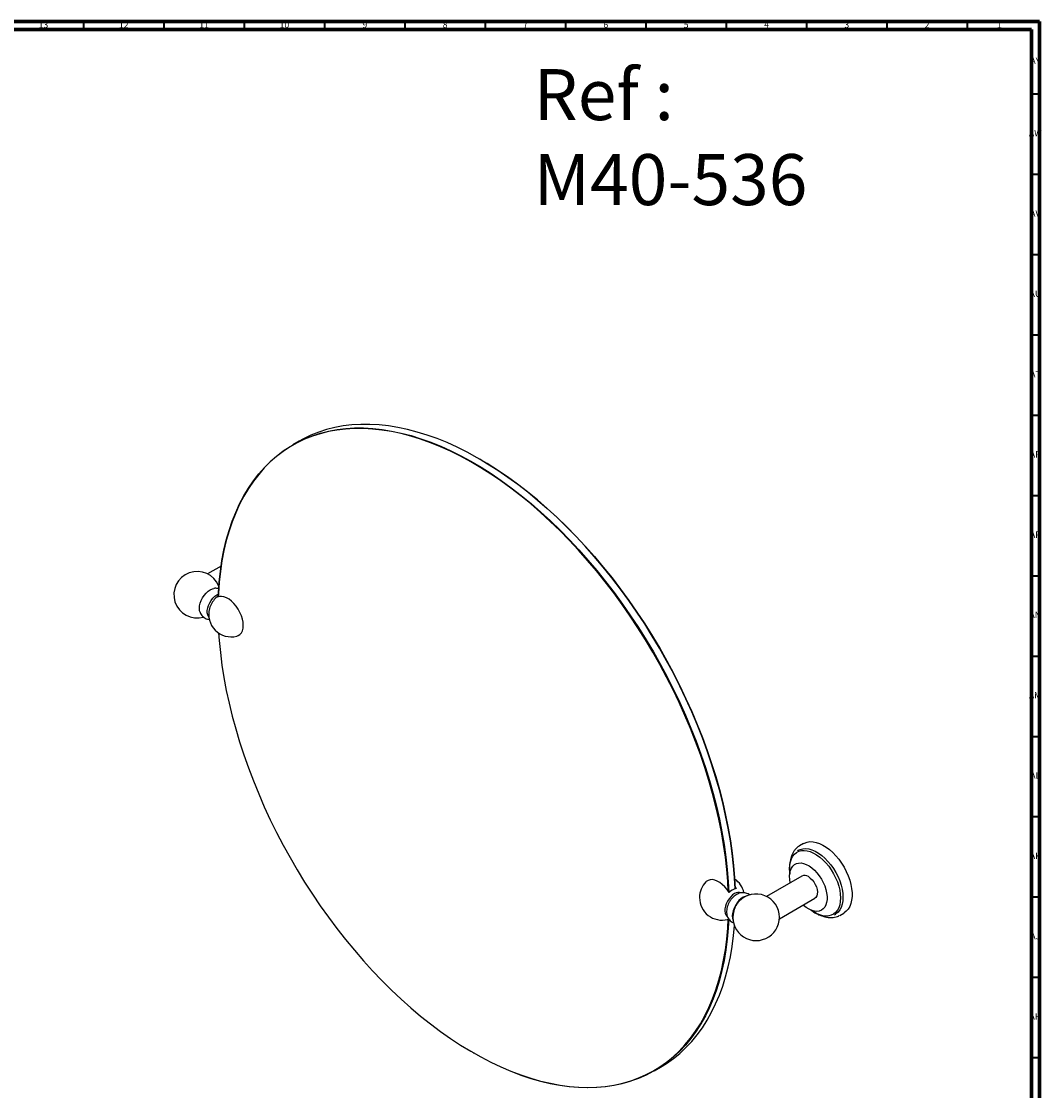
# Model space of a CAD drawing. Units: millimetres. Extents: x 3 to 1996, y 5 to 1995.
# Drawn here: x 1361 to 1996, y 1329 to 1995 of the extents above; entities that cross this region are included whole.
import ezdxf

# ---------------------------------------------------------------- set-up
doc = ezdxf.new("R2010")
doc.units = ezdxf.units.MM
doc.styles.add('SLDTEXTSTYLE0', font='TXT', dxfattribs={"width": 0.75})

msp = doc.modelspace()

# ---------------------------------------------------------------- linework, layer by layer
at = {"color": 5, "linetype": 'Continuous', "lineweight": 70}
for p, q in [((5, 1995), (1995, 1995)), ((1995, 1995), (1995, 5)), ((10, 1990), (1990, 1990)), ((1990, 1990), (1990, 10))]:
    msp.add_line(p, q, dxfattribs=at)
at = {"color": 5, "linetype": 'Continuous', "lineweight": 35}
for p, q in [((1400, 1990), (1400, 1995)), ((1450, 1990), (1450, 1995)), ((1500, 1990), (1500, 1995)), ((1550, 1990), (1550, 1995)), ((1600, 1990), (1600, 1995)), ((1650, 1990), (1650, 1995)), ((1700, 1990), (1700, 1995)), ((1750, 1990), (1750, 1995)), ((1800, 1990), (1800, 1995)), ((1850, 1990), (1850, 1995)), ((1900, 1990), (1900, 1995)), ((1950, 1990), (1950, 1995)), ((1990, 1950), (1995, 1950)), ((1990, 1900), (1995, 1900)), ((1990, 1850), (1995, 1850)), ((1990, 1800), (1995, 1800)), ((1990, 1750), (1995, 1750)), ((1990, 1700), (1995, 1700)), ((1990, 1650), (1995, 1650)), ((1990, 1600), (1995, 1600)), ((1990, 1550), (1995, 1550)), ((1990, 1500), (1995, 1500)), ((1990, 1450), (1995, 1450)), ((1990, 1400), (1995, 1400)), ((1990, 1350), (1995, 1350))]:
    msp.add_line(p, q, dxfattribs=at)
at = {"color": 7, "linetype": 'Continuous', "lineweight": 25}
for p, q in [((1534.01, 1733.74), (1530.12, 1731.49)), ((1646.7, 1722.48), (1646.52, 1722.58)), ((1485.45, 1655.98), (1477.08, 1651.15)), ((1844.83, 1479.09), (1844.22, 1478.74)), ((1848.07, 1483.28), (1845.56, 1481.83)), ((1847.03, 1463.04), (1824.97, 1450.31)), ((1805.41, 1456.19), (1806, 1455.27)), ((1832.97, 1436.45), (1855.03, 1449.18)), ((1867.22, 1438.9), (1867.83, 1439.26)), ((1870.56, 1438.52), (1873.07, 1439.97)), ((1800.77, 1436.02), (1801.65, 1436.35)), ((1642.41, 1353.03), (1642.58, 1352.92)), ((1755.1, 1341.77), (1758.99, 1344.02))]:
    msp.add_line(p, q, dxfattribs=at)
at = {"color": 7, "linetype": 'Continuous', "lineweight": 25, "flags": 128}
for points in [[(1805.45, 1455.11), (1805.1, 1461.82), (1804.48, 1469.4), (1803.61, 1477.1), (1802.5, 1484.88), (1801.15, 1492.75), (1799.55, 1500.7), (1797.71, 1508.7), (1795.64, 1516.75), (1793.33, 1524.84), (1790.8, 1532.94), (1788.04, 1541.06), (1785.06, 1549.17), (1781.86, 1557.27), (1778.45, 1565.33), (1774.84, 1573.36), (1771.03, 1581.33), (1767.02, 1589.24), (1762.82, 1597.07), (1758.44, 1604.8), (1753.89, 1612.44), (1749.16, 1619.96), (1744.28, 1627.35), (1739.25, 1634.6), (1734.07, 1641.71), (1728.75, 1648.65), (1723.31, 1655.43), (1717.74, 1662.02), (1712.07, 1668.41), (1706.29, 1674.61), (1700.42, 1680.6), (1694.46, 1686.36), (1688.43, 1691.89), (1682.34, 1697.19), (1676.19, 1702.23), (1669.99, 1707.02), (1663.75, 1711.55), (1657.49, 1715.81), (1651.21, 1719.8), (1644.93, 1723.5), (1638.64, 1726.91), (1632.37, 1730.03), (1626.12, 1732.85), (1619.9, 1735.37), (1613.73, 1737.58), (1607.6, 1739.48), (1601.54, 1741.06), (1595.54, 1742.34), (1589.63, 1743.29), (1583.8, 1743.93), (1578.07, 1744.24), (1572.45, 1744.23), (1566.95, 1743.91), (1561.57, 1743.26), (1556.32, 1742.29), (1551.21, 1741.01), (1546.25, 1739.41), (1541.45, 1737.5), (1536.81, 1735.28), (1534.01, 1733.74)], [(1483.68, 1636.89), (1483.79, 1639.2), (1484.28, 1646.15), (1485.03, 1652.93), (1486.02, 1659.53), (1487.25, 1665.93), (1488.73, 1672.14), (1490.45, 1678.13), (1492.4, 1683.9), (1494.59, 1689.44), (1497.01, 1694.75), (1499.66, 1699.8), (1502.53, 1704.6), (1505.62, 1709.14), (1508.92, 1713.41), (1512.43, 1717.41), (1516.15, 1721.12), (1520.06, 1724.54), (1524.16, 1727.67), (1528.45, 1730.5), (1532.92, 1733.03), (1537.56, 1735.25), (1542.36, 1737.17), (1547.32, 1738.77), (1552.43, 1740.05), (1557.68, 1741.02), (1563.06, 1741.66), (1568.56, 1741.99), (1574.19, 1741.99), (1579.91, 1741.68), (1585.74, 1741.05), (1591.65, 1740.09), (1597.65, 1738.82), (1603.71, 1737.23), (1609.84, 1735.33), (1616.01, 1733.12), (1622.23, 1730.6), (1628.48, 1727.78), (1634.75, 1724.66), (1641.04, 1721.25), (1647.32, 1717.55), (1653.6, 1713.57), (1659.86, 1709.31), (1666.1, 1704.78), (1672.3, 1699.99), (1678.45, 1694.94), (1684.54, 1689.65), (1690.58, 1684.11), (1696.53, 1678.35), (1702.4, 1672.37), (1708.18, 1666.17), (1713.86, 1659.77), (1719.42, 1653.18), (1724.86, 1646.41), (1730.18, 1639.46), (1735.36, 1632.36), (1740.39, 1625.1), (1745.28, 1617.71), (1750, 1610.19), (1754.55, 1602.56), (1758.93, 1594.82), (1763.13, 1586.99), (1767.14, 1579.09), (1770.95, 1571.12), (1774.57, 1563.09), (1777.97, 1555.02), (1781.17, 1546.93), (1784.15, 1538.81), (1786.91, 1530.7), (1789.45, 1522.59), (1791.75, 1514.51), (1793.82, 1506.46), (1795.66, 1498.45), (1797.26, 1490.51), (1798.61, 1482.64), (1799.72, 1474.85), (1800.59, 1467.16), (1801.21, 1459.58), (1801.55, 1452.92)], [(1801.18, 1453.5), (1800.86, 1459.56), (1800.24, 1467.13), (1799.37, 1474.82), (1798.26, 1482.6), (1796.91, 1490.46), (1795.31, 1498.39), (1793.48, 1506.39), (1791.41, 1514.43), (1789.11, 1522.5), (1786.57, 1530.6), (1783.82, 1538.71), (1780.84, 1546.81), (1777.65, 1554.9), (1774.24, 1562.96), (1770.63, 1570.98), (1766.82, 1578.94), (1762.82, 1586.84), (1758.62, 1594.66), (1754.25, 1602.38), (1749.7, 1610.01), (1744.99, 1617.52), (1740.11, 1624.9), (1735.08, 1632.15), (1729.91, 1639.25), (1724.6, 1646.18), (1719.16, 1652.95), (1713.6, 1659.53), (1707.93, 1665.92), (1702.16, 1672.11), (1696.29, 1678.09), (1690.35, 1683.85), (1684.32, 1689.37), (1678.23, 1694.66), (1672.09, 1699.7), (1665.9, 1704.49), (1659.67, 1709.01), (1653.41, 1713.27), (1647.14, 1717.25), (1640.86, 1720.94), (1634.58, 1724.35), (1628.32, 1727.47), (1622.08, 1730.29), (1615.87, 1732.8), (1609.7, 1735.01), (1603.58, 1736.91), (1597.52, 1738.49), (1591.53, 1739.76), (1585.63, 1740.72), (1579.81, 1741.35), (1574.08, 1741.66), (1568.47, 1741.66), (1562.97, 1741.33), (1557.6, 1740.69), (1552.35, 1739.72), (1547.25, 1738.44), (1542.3, 1736.84), (1537.5, 1734.93), (1532.87, 1732.71), (1528.4, 1730.19), (1524.12, 1727.36), (1520.02, 1724.23), (1516.11, 1720.81), (1512.4, 1717.1), (1508.89, 1713.11), (1505.59, 1708.85), (1502.51, 1704.32), (1499.64, 1699.52), (1496.99, 1694.47), (1494.58, 1689.17), (1492.39, 1683.64), (1490.44, 1677.87), (1488.72, 1671.88), (1487.25, 1665.69), (1486.02, 1659.29), (1485.03, 1652.7), (1484.28, 1645.93), (1483.79, 1638.98), (1483.69, 1636.89)], [(1646.7, 1722.48), (1651.38, 1719.7), (1657.66, 1715.72), (1663.91, 1711.46), (1670.14, 1706.94), (1676.33, 1702.15), (1682.47, 1697.11), (1688.56, 1691.82), (1694.59, 1686.3), (1700.54, 1680.54), (1706.4, 1674.56), (1712.17, 1668.37), (1717.84, 1661.98), (1723.4, 1655.4), (1728.84, 1648.63), (1734.15, 1641.7), (1739.32, 1634.6), (1744.35, 1627.35), (1749.23, 1619.97), (1753.94, 1612.46), (1758.49, 1604.83), (1762.87, 1597.1), (1767.06, 1589.29), (1771.06, 1581.39), (1774.87, 1573.42), (1778.49, 1565.41), (1781.89, 1557.35), (1785.08, 1549.26), (1788.06, 1541.16), (1790.82, 1533.05), (1793.35, 1524.95), (1795.65, 1516.88), (1797.72, 1508.84), (1799.55, 1500.84), (1801.15, 1492.91), (1802.5, 1485.04), (1803.62, 1477.27), (1804.48, 1469.58), (1805.1, 1462.01), (1805.45, 1455.12)], [(1472.41, 1627.22), (1472.15, 1628.16), (1472.02, 1629.6), (1472.15, 1631.19), (1472.53, 1632.86), (1473.15, 1634.56), (1473.99, 1636.22), (1475, 1637.77), (1476.17, 1639.16), (1477.43, 1640.33), (1478.74, 1641.23), (1480.05, 1641.84), (1481.02, 1642.09)], [(1477.92, 1624.26), (1477.67, 1624.56), (1477.16, 1625.6), (1476.9, 1626.87), (1476.9, 1628.33), (1477.16, 1629.91), (1477.67, 1631.54), (1478.42, 1633.15), (1479.36, 1634.66), (1480.45, 1636.03), (1481.65, 1637.17), (1482.91, 1638.05), (1483.75, 1638.47)], [(1483.69, 1637.17), (1483.64, 1637.12), (1483.1, 1636.65)], [(1495.3, 1612.37), (1496.18, 1612.69), (1497.26, 1613.42), (1498.14, 1614.46), (1498.78, 1615.78), (1499.17, 1617.34), (1499.3, 1619.1), (1499.17, 1621.01), (1498.78, 1623.02), (1498.14, 1625.08), (1497.26, 1627.12), (1496.18, 1629.1), (1494.93, 1630.96), (1493.52, 1632.64), (1492.01, 1634.11), (1490.44, 1635.32), (1488.85, 1636.25), (1487.27, 1636.85), (1485.76, 1637.12), (1484.36, 1637.06), (1483.1, 1636.65), (1483.1, 1636.65)], [(1483.95, 1614.35), (1484.28, 1609.73), (1485.03, 1602.1), (1486.02, 1594.36), (1487.25, 1586.54), (1488.72, 1578.64), (1490.44, 1570.68), (1492.39, 1562.66), (1494.58, 1554.6), (1496.99, 1546.51), (1499.64, 1538.4), (1502.51, 1530.3), (1505.59, 1522.2), (1508.89, 1514.13), (1512.4, 1506.09), (1516.11, 1498.09), (1520.02, 1490.16), (1524.12, 1482.3), (1528.4, 1474.53), (1532.87, 1466.85), (1537.5, 1459.28), (1542.3, 1451.83), (1547.25, 1444.51), (1552.35, 1437.34), (1557.6, 1430.32), (1562.97, 1423.47), (1568.47, 1416.79), (1574.08, 1410.31), (1579.81, 1404.01), (1585.63, 1397.93), (1591.53, 1392.06), (1597.52, 1386.42), (1603.58, 1381.01), (1609.7, 1375.84), (1615.87, 1370.93), (1622.08, 1366.27), (1628.32, 1361.88), (1634.58, 1357.77), (1640.86, 1353.93), (1647.14, 1350.37), (1653.41, 1347.11), (1659.67, 1344.14), (1665.9, 1341.48), (1672.09, 1339.12), (1678.23, 1337.06), (1684.32, 1335.32), (1690.35, 1333.89), (1696.29, 1332.78), (1702.16, 1331.99), (1707.93, 1331.51), (1713.6, 1331.36), (1719.16, 1331.52), (1724.6, 1332.01), (1729.91, 1332.82), (1735.08, 1333.94), (1740.11, 1335.38), (1744.99, 1337.13), (1749.7, 1339.2), (1754.25, 1341.57), (1758.62, 1344.25), (1762.82, 1347.23), (1766.82, 1350.5), (1770.63, 1354.07), (1774.24, 1357.91), (1777.65, 1362.04), (1780.84, 1366.44), (1783.82, 1371.11), (1786.57, 1376.03), (1789.11, 1381.21), (1791.41, 1386.63), (1793.48, 1392.28), (1795.31, 1398.15), (1796.91, 1404.25), (1798.26, 1410.55), (1799.37, 1417.04), (1800.24, 1423.72), (1800.86, 1430.58), (1801.17, 1436.14)], [(1839.37, 1467.67), (1839.49, 1469.89), (1839.86, 1471.93), (1840.48, 1473.76), (1841.33, 1475.35), (1842.39, 1476.67), (1843.66, 1477.71), (1845.11, 1478.44), (1846.72, 1478.86), (1848.46, 1478.96), (1850.31, 1478.74), (1852.24, 1478.2), (1854.21, 1477.35), (1856.2, 1476.2), (1858.17, 1474.77), (1860.1, 1473.09), (1861.95, 1471.18), (1863.69, 1469.07), (1865.3, 1466.79), (1866.75, 1464.38), (1868.02, 1461.88), (1869.08, 1459.32), (1869.93, 1456.76), (1870.54, 1454.22), (1870.92, 1451.75), (1871.04, 1449.38), (1870.92, 1447.16), (1870.54, 1445.12), (1869.93, 1443.29), (1869.08, 1441.7), (1868.02, 1440.38), (1866.75, 1439.34), (1865.3, 1438.61), (1863.69, 1438.18), (1861.95, 1438.08), (1860.1, 1438.31), (1858.17, 1438.85), (1856.2, 1439.7), (1854.21, 1440.85), (1852.97, 1441.71)], [(1844.83, 1479.09), (1845.96, 1479.63), (1847.62, 1480.06), (1849.41, 1480.17), (1851.31, 1479.94), (1853.28, 1479.38), (1855.31, 1478.51), (1857.35, 1477.33), (1859.38, 1475.86), (1861.36, 1474.13), (1863.26, 1472.17), (1865.05, 1470), (1866.7, 1467.66), (1868.19, 1465.19), (1869.49, 1462.62), (1870.58, 1459.99), (1871.45, 1457.36), (1872.08, 1454.75), (1872.47, 1452.21), (1872.59, 1449.79), (1872.47, 1447.51), (1872.08, 1445.41), (1871.45, 1443.53), (1870.58, 1441.9), (1869.49, 1440.54), (1868.19, 1439.47), (1867.83, 1439.26)], [(1848.07, 1483.28), (1848.64, 1483.57), (1850.27, 1484.16), (1852.04, 1484.43), (1853.93, 1484.38), (1855.91, 1484.01), (1857.96, 1483.32), (1860.05, 1482.33), (1862.14, 1481.05), (1864.22, 1479.5), (1866.24, 1477.69), (1868.18, 1475.66), (1870.01, 1473.44), (1871.71, 1471.05), (1873.26, 1468.52), (1874.63, 1465.9), (1875.8, 1463.22), (1876.75, 1460.51), (1877.48, 1457.83), (1877.97, 1455.19), (1878.22, 1452.65), (1878.22, 1450.23), (1877.97, 1447.97), (1877.48, 1445.9), (1876.75, 1444.06), (1875.8, 1442.46), (1874.63, 1441.13), (1873.26, 1440.08), (1873.07, 1439.97)], [(1839.36, 1462.85), (1839.49, 1464.74), (1839.86, 1466.44), (1840.46, 1467.93), (1841.3, 1469.16), (1842.34, 1470.12), (1843.56, 1470.78), (1844.95, 1471.12), (1846.46, 1471.15), (1848.08, 1470.85), (1849.75, 1470.24), (1851.45, 1469.33), (1853.15, 1468.14), (1854.8, 1466.69), (1856.36, 1465.02), (1857.82, 1463.15), (1859.13, 1461.14), (1860.26, 1459.02), (1861.2, 1456.83), (1861.93, 1454.64), (1862.42, 1452.47), (1862.66, 1450.38), (1862.66, 1448.41), (1862.42, 1446.61), (1861.93, 1445.01), (1861.2, 1443.65), (1860.26, 1442.55), (1859.13, 1441.74), (1857.82, 1441.24), (1856.36, 1441.05), (1854.8, 1441.19), (1853.15, 1441.64), (1851.45, 1442.4), (1849.75, 1443.46), (1848.08, 1444.78), (1847.81, 1445.02)], [(1839.52, 1465), (1839.49, 1465.3), (1839.37, 1467.67)], [(1801.65, 1452.76), (1800.4, 1454.61), (1798.99, 1456.3), (1797.48, 1457.77), (1795.91, 1458.98), (1794.32, 1459.9), (1792.74, 1460.51), (1791.23, 1460.78), (1789.83, 1460.71), (1788.57, 1460.31), (1787.49, 1459.58), (1787.28, 1459.38)], [(1839.81, 1458.88), (1839.49, 1460.82), (1839.36, 1462.85)], [(1851.03, 1462.65), (1852.24, 1461.79), (1853.4, 1460.67), (1854.45, 1459.34), (1855.34, 1457.85), (1856.03, 1456.29), (1856.48, 1454.71), (1856.68, 1453.21), (1856.61, 1451.83), (1856.28, 1450.66), (1855.71, 1449.74), (1855.03, 1449.18)], [(1805.11, 1452.08), (1803.88, 1451.23), (1802.71, 1450.13), (1801.64, 1448.82), (1800.71, 1447.36), (1799.95, 1445.8), (1799.41, 1444.22), (1799.11, 1442.67), (1799.04, 1441.21), (1799.23, 1439.92), (1799.66, 1438.83), (1800.31, 1438), (1800.57, 1437.79)], [(1806.2, 1451.41), (1804.94, 1450.54), (1803.95, 1449.61)], [(1810.37, 1449.79), (1809.06, 1448.88), (1807.8, 1447.71), (1806.64, 1446.33), (1805.62, 1444.77), (1804.78, 1443.12), (1804.16, 1441.42), (1803.78, 1439.74), (1803.65, 1438.15), (1803.78, 1436.71), (1804.1, 1435.62)], [(1812.79, 1450.66), (1811.68, 1450.39), (1810.37, 1449.79)], [(1801.53, 1436.29), (1801.21, 1430.57), (1800.59, 1423.7), (1799.72, 1417.01), (1798.61, 1410.51), (1797.26, 1404.2), (1795.66, 1398.1), (1793.82, 1392.22), (1791.75, 1386.56), (1789.45, 1381.14), (1786.91, 1375.96), (1784.15, 1371.03), (1781.17, 1366.36), (1777.97, 1361.95), (1774.57, 1357.82), (1770.95, 1353.96), (1767.14, 1350.4), (1763.13, 1347.12), (1758.93, 1344.14), (1754.55, 1341.46), (1750, 1339.08), (1745.28, 1337.01), (1740.39, 1335.26), (1735.36, 1333.82), (1730.18, 1332.69), (1724.86, 1331.88), (1719.42, 1331.4), (1713.86, 1331.23), (1708.18, 1331.39), (1702.4, 1331.86), (1696.53, 1332.65), (1690.58, 1333.77), (1684.54, 1335.2), (1678.45, 1336.94), (1672.3, 1339), (1666.1, 1341.36), (1659.86, 1344.03), (1653.6, 1347), (1647.32, 1350.27), (1642.58, 1352.92)], [(1758.99, 1344.02), (1762.82, 1346.38), (1767.02, 1349.36), (1771.03, 1352.64), (1774.84, 1356.21), (1778.45, 1360.06), (1781.86, 1364.2), (1785.06, 1368.6), (1788.04, 1373.27), (1790.8, 1378.2), (1793.33, 1383.38), (1795.64, 1388.81), (1797.71, 1394.46), (1799.55, 1400.35), (1801.15, 1406.45), (1802.5, 1412.75), (1803.61, 1419.26), (1804.48, 1425.95), (1805.04, 1431.95)]]:
    msp.add_lwpolyline(points, dxfattribs=at)
at = {"color": 7, "linetype": 'Continuous', "lineweight": 25}
for centre, radius, start, end in [((1470.6, 1638.17), 14.5, 21.78397, 286.01388), ((1492.06, 1625.78), 14.28, 135.61377, 164.39161), ((1491.82, 1625.93), 14, 125.44573, 135.32337), ((1491.82, 1625.93), 14, 164.682, 284.39172), ((1797.29, 1449.58), 14, 135.6029, 180), ((1797.29, 1449.58), 14, 12.70493, 55.81168), ((1848.69, 1459.45), 3.96, 53.81823, 114.87131), ((1808.56, 1445.81), 9.8, 105.15324, 134.84139), ((1807.65, 1448.51), 4.39, 69.37087, 125.44333), ((1818.5, 1437.34), 14.5, 0, 136.2608), ((1797.29, 1449.58), 14, 180, 284.39172), ((1818.71, 1437.21), 14.74, 136.48425, 163.52113), ((1818.5, 1437.34), 14.5, 163.74458, 0)]:
    msp.add_arc(centre, radius, start, end, dxfattribs=at)
for points, knots in [([(1484.04, 1641.9), (1483.66, 1641.99), (1482.84, 1642.2), (1481.8, 1642.22), (1481.18, 1642.09), (1481.01, 1642.06)], [0, 0, 0, 0, 0.381601, 0.827577, 1, 1, 1, 1]), ([(1472.41, 1627.26), (1472.42, 1627.21), (1472.57, 1626.71), (1473.07, 1625.85), (1473.92, 1624.76), (1475, 1623.86), (1476.26, 1623.23), (1477.41, 1622.9), (1478.1, 1622.88), (1478.32, 1622.88)], [0, 0, 0, 0, 0.021316, 0.201446, 0.376901, 0.550255, 0.734966, 0.913373, 1, 1, 1, 1]), ([(1845.47, 1481.72), (1845.27, 1481.62), (1844.55, 1481.23), (1843.48, 1480.28), (1842.29, 1478.91), (1841.31, 1477.31), (1840.56, 1475.48), (1840.12, 1474.03), (1840, 1473.16), (1839.98, 1473.01)], [0, 0, 0, 0, 0.066387, 0.241568, 0.416964, 0.594686, 0.776093, 0.961445, 1, 1, 1, 1]), ([(1840.6, 1474.6), (1840.45, 1474.3), (1840.04, 1473.46), (1839.61, 1471.85), (1839.29, 1469.92), (1839.26, 1468.55), (1839.24, 1467.91)], [0, 0, 0, 0, 0.161178, 0.451542, 0.743817, 1, 1, 1, 1]), ([(1839.24, 1467.91), (1839.25, 1467.51), (1839.27, 1466.36), (1839.36, 1465.11), (1839.53, 1464.24), (1839.54, 1464.18)], [0, 0, 0, 0, 0.328175, 0.950235, 1, 1, 1, 1]), ([(1814.52, 1451.24), (1814.38, 1451.36), (1813.88, 1451.79), (1812.84, 1452.28), (1811.47, 1452.64), (1810.08, 1452.71), (1808.7, 1452.51), (1807.45, 1452.09), (1806.37, 1451.55), (1805.29, 1450.85), (1804.14, 1449.87), (1802.97, 1448.56), (1801.95, 1447.07), (1801.13, 1445.46), (1800.52, 1443.74), (1800.18, 1442.02), (1800.11, 1440.37), (1800.3, 1438.83), (1800.74, 1437.44), (1801.42, 1436.19), (1802.35, 1435.1), (1803.39, 1434.27), (1804.18, 1433.95), (1804.5, 1433.82)], [0, 0, 0, 0, 0.01809, 0.066699, 0.113649, 0.159822, 0.206441, 0.25469, 0.292516, 0.32737, 0.382662, 0.438428, 0.494329, 0.550496, 0.607452, 0.665845, 0.719848, 0.771632, 0.820792, 0.868006, 0.914079, 0.964675, 1, 1, 1, 1]), ([(1852.37, 1442.06), (1852.92, 1441.64), (1854.1, 1440.73), (1855.95, 1439.63), (1857.89, 1438.72), (1859.8, 1438.12), (1861.16, 1437.82), (1861.85, 1437.81), (1861.94, 1437.81)], [0, 0, 0, 0, 0.171771, 0.371176, 0.570805, 0.770492, 0.969835, 1, 1, 1, 1]), ([(1860.28, 1438.06), (1860.62, 1437.93), (1861.67, 1437.54), (1863.4, 1437.22), (1865.43, 1437.08), (1867.36, 1437.29), (1869, 1437.72), (1869.91, 1438.21), (1870.29, 1438.41)], [0, 0, 0, 0, 0.098294, 0.296297, 0.491828, 0.683348, 0.87014, 1, 1, 1, 1])]:
    msp.add_open_spline(points, degree=3, knots=knots, dxfattribs=at)

# ---------------------------------------------------------------- texts
at = {"color": 7, "linetype": 'Continuous', "lineweight": 0, "style": 'SLDTEXTSTYLE0'}
for s, insert, char_height, attachment_point in [('13', (1374.92, 1995.06), 3.969, 2), ('12', (1424.92, 1995.06), 3.969, 2), ('11', (1474.92, 1995.06), 3.969, 2), ('10', (1524.92, 1995.06), 3.969, 2), ('9', (1574.96, 1995.06), 3.97, 2), ('8', (1624.96, 1995.06), 3.97, 2), ('7', (1674.96, 1995.06), 3.97, 2), ('6', (1724.96, 1995.06), 3.97, 2), ('5', (1774.96, 1995.06), 3.97, 2), ('4', (1824.96, 1995.06), 3.97, 2), ('3', (1874.96, 1995.06), 3.97, 2), ('2', (1924.96, 1995.06), 3.97, 2), ('1', (1969.96, 1995.06), 3.97, 2), ('AY', (1992.32, 1972.56), 3.969, 2), ('Ref : ^JM40-536', (1680.01, 1965.41), 31.75, 1), ('AW', (1992.34, 1927.56), 3.969, 2), ('AV', (1992.28, 1877.56), 3.969, 2), ('AU', (1992.35, 1827.56), 3.969, 2), ('AT', (1992.33, 1777.56), 3.969, 2), ('AR', (1992.28, 1727.56), 3.969, 2), ('AP', (1992.32, 1677.56), 3.969, 2), ('AN', (1992.3, 1627.56), 3.969, 2), ('AM', (1992.2, 1577.56), 3.969, 2), ('AL', (1992.29, 1527.56), 3.969, 2), ('AK', (1992.33, 1477.56), 3.969, 2), ('AJ', (1992.3, 1427.56), 3.969, 2), ('AH', (1992.33, 1377.56), 3.969, 2)]:
    msp.add_mtext(s, dxfattribs=dict(at, insert=insert, char_height=char_height, attachment_point=attachment_point))

doc.saveas('drawing.dxf')
